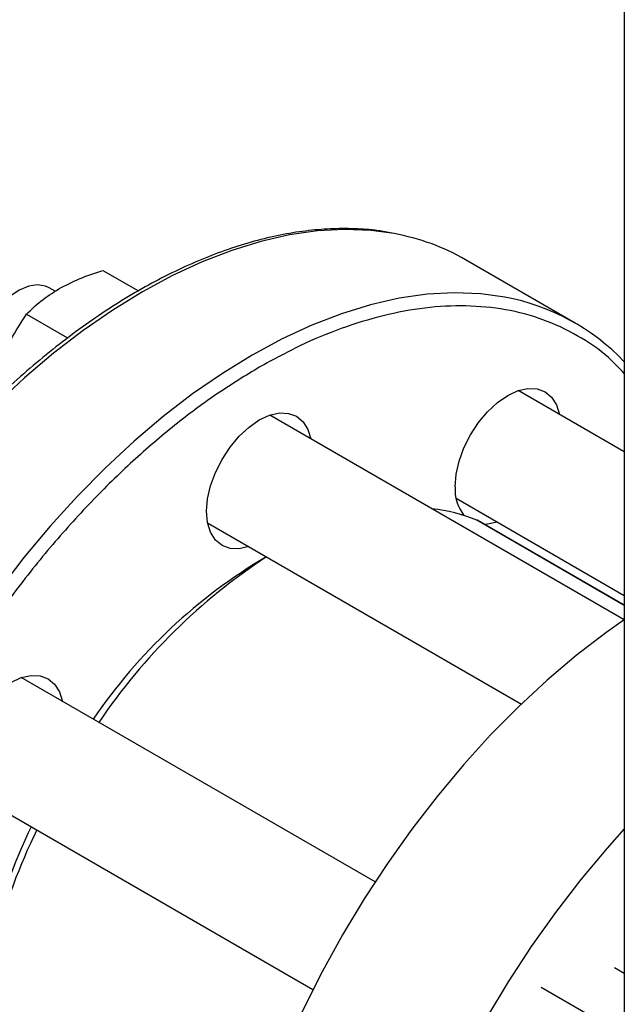
# Model space of a CAD drawing. Extents: x 0.4 to 10.6, y 0.4 to 8.1.
# Drawn here: x 2.1 to 2.2, y 4.8 to 5 of the extents above; entities that cross this region are included whole.
import ezdxf

# ---------------------------------------------------------------- set-up
doc = ezdxf.new("R2010")
doc.units = 0
doc.linetypes.add('SLD-SOLID', pattern=[0])
doc.layers.get('0').update_dxf_attribs({"linetype": 'CONTINUOUS'})

msp = doc.modelspace()

# ---------------------------------------------------------------- linework, layer by layer
at = {"color": 7, "linetype": 'SLD-SOLID'}
for p, q in [((2.213545960117484, 5.159329835276497), (2.213545960117484, 4.794710647607446)), ((2.205317066509678, 4.947255014822924), (2.186932290198827, 4.957868320276619)), ((2.126067242481156, 4.956084209865521), (2.132061340724074, 4.95262389059829)), ((2.118121400193173, 4.952575704042481), (2.117089054742995, 4.953171664385495)), ((2.113309483396427, 4.948719312296691), (2.120186465546701, 4.944749315022937)), ((2.213545960117484, 4.925665648616898), (2.195752791628567, 4.935937426144616)), ((2.213517920342818, 4.897504465184372), (2.15408612496192, 4.931813710364946)), ((2.185336971496961, 4.917894741511675), (2.213545960117484, 4.901610039010687)), ((2.143670304830337, 4.91377102573199), (2.196278396325555, 4.883401020955531)), ((2.188804609134793, 4.914218308936367), (2.188850039620982, 4.914195743824481)), ((2.213545960117484, 4.899939092383208), (2.188850039620984, 4.91419574382448)), ((2.171747020896349, 4.853581043926566), (2.112419458295228, 4.887830116804178)), ((2.126267007738363, 4.881515781831079), (2.125420151982481, 4.880324976089939)), ((2.102003638163739, 4.869787432171168), (2.161330546125836, 4.83553873720862)), ((2.115003293720817, 4.862282890756723), (2.11438984516051, 4.860941703657528)), ((2.213545960117484, 4.838255994075162), (2.211903933886184, 4.839203915638899)), ((2.20995475537437, 4.82991423413322), (2.199580884908147, 4.83590294205492))]:
    msp.add_line(p, q, dxfattribs=at)
at = {"color": 8, "linetype": 'SLD-SOLID'}
msp.add_line((2.213545960117484, 4.899935431033667), (2.188804609134793, 4.914218308936367), dxfattribs=at)
at = {"color": 8, "linetype": 'SLD-SOLID', "flags": 128}
for points in [[(2.174965502311345, 4.962234283568404), (2.171071642828631, 4.962764797565222), (2.166650769824757, 4.962941393842754), (2.162084814272279, 4.962694506403523), (2.157393328293852, 4.962025192457447), (2.152596401552684, 4.960936318109598), (2.14771457522552, 4.959432546087101), (2.142768754042163, 4.957520315772618), (2.137780116768218, 4.955207815629929), (2.132770025514361, 4.952504948139665), (2.127759934260503, 4.949423287395371), (2.122771296986558, 4.945976029541459), (2.117825475803201, 4.942177936265293), (2.112943649476037, 4.938045271585374), (2.108146722734869, 4.933595732206323), (2.103455236756441, 4.928848371738863), (2.098889281203964, 4.923823519109344), (2.094468408200089, 4.918542691508159), (2.090211548601726, 4.913028502249818), (2.086136930935199, 4.907304563939284), (2.082262003338903, 4.901395387359154), (2.078603358847694, 4.895326276510739), (2.07517666433897, 4.88912322025844), (2.071996593444693, 4.882812781041437), (2.069076763716645, 4.876421981129257), (2.066429678313983, 4.869978186908253), (2.064066672462788, 4.863508991694553), (2.061997864916891, 4.857042097575228), (2.060232114627811, 4.850605196783714), (2.058776982809371, 4.84422585311741), (2.057638700559411, 4.837931383905271), (2.05682214217728, 4.831748743030808), (2.056330804291329, 4.825704405511421), (2.056166790885818, 4.819824254128313)], [(2.193504176903276, 4.95159222482123), (2.189456419139487, 4.952151492111524), (2.185035546135612, 4.952328088389057), (2.180469590583134, 4.952081200949825), (2.175778104604706, 4.951411887003749), (2.170981177863539, 4.9503230126559), (2.166099351536375, 4.948819240633403), (2.161153530353018, 4.94690701031892), (2.156164893079073, 4.944594510176231), (2.151154801825215, 4.941891642685968), (2.146144710571358, 4.938809981941674), (2.141156073297413, 4.935362724087761), (2.136210252114056, 4.931564630811596), (2.131328425786892, 4.927431966131678), (2.126531499045724, 4.922982426752625), (2.121840013067297, 4.918235066285165), (2.117274057514819, 4.913210213655647), (2.112853184510944, 4.907929386054461), (2.108596324912581, 4.902415196796121), (2.104521707246054, 4.896691258485586), (2.100646779649757, 4.890782081905456), (2.096988135158549, 4.884712971057042), (2.093561440649825, 4.878509914804742), (2.090381369755548, 4.87219947558774), (2.0874615400275, 4.865808675675559), (2.084814454624838, 4.859364881454556), (2.082451448773643, 4.852895686240855), (2.080382641227745, 4.84642879212153), (2.078616890938666, 4.839991891330016), (2.077161759120225, 4.833612547663712), (2.076023476870266, 4.827318078451573), (2.075206918488135, 4.82113543757711), (2.074715580602184, 4.815091100057723), (2.074551567196673, 4.809210948674614), (2.074715580602184, 4.803520163138742), (2.075206918488135, 4.798043112267438), (2.076023476870266, 4.792803249633384), (2.077161759120225, 4.787823013132819), (2.078616890938666, 4.783123728903016), (2.080382641227745, 4.778725520000496), (2.082451448773643, 4.774647220231005), (2.084814454624838, 4.770906293500266), (2.087407100372575, 4.767581546180454)]]:
    msp.add_lwpolyline(points, dxfattribs=at)
at = {"color": 7, "linetype": 'SLD-SOLID', "flags": 128}
for points in [[(2.117089054743004, 4.953171664385509), (2.11649582664975, 4.953443725806218), (2.115153809474315, 4.95365955231663), (2.113658766130273, 4.953430737789414), (2.112080603182768, 4.952767981337554), (2.110493113777225, 4.951702272716139), (2.108970527153879, 4.950283443275857), (2.107584037771006, 4.948577835904418), (2.106398476331173, 4.946665202906866), (2.105469278369653, 4.944634976876426), (2.104839892150395, 4.942582088925847), (2.104539747073502, 4.940602529814079), (2.104582877589179, 4.938788861525066), (2.104967266962451, 4.937225889172252), (2.105674941573441, 4.935986695605738), (2.106672811343863, 4.93512922413943)], [(2.185161145028988, 4.919818947376432), (2.185330980760556, 4.921908231581466), (2.185833961263342, 4.924113313927999), (2.186650757278699, 4.926349454338079), (2.18774997979382, 4.928530719189789), (2.1890893863039, 4.930573283698145), (2.190617504167906, 4.932398653254573), (2.192275608673301, 4.933936679930699), (2.19399997979382, 4.935128258223895), (2.195724350914338, 4.9359275964486), (2.197382455419734, 4.936303976485109), (2.198910573283739, 4.936242934259699), (2.200249979793819, 4.935746815590858), (2.201349202308941, 4.934834686040802), (2.202165998324297, 4.933541598236614), (2.202662988090684, 4.931948254638939)], [(2.14349447836236, 4.915695231596767), (2.143664314093928, 4.917784515801801), (2.144167294596714, 4.919989598148335), (2.14498409061207, 4.922225738558414), (2.146083313127192, 4.924407003410124), (2.147422719637273, 4.926449567918479), (2.148950837501278, 4.928274937474908), (2.150608942006673, 4.929812964151035), (2.152333313127192, 4.931004542444231), (2.15405768424771, 4.931803880668935), (2.155715788753105, 4.932180260705445), (2.157243906617111, 4.932119218480035), (2.158583313127192, 4.931623099811194), (2.159682535642313, 4.930710970261138), (2.160499331657669, 4.929417882456949), (2.16099632142406, 4.927824538859255)], [(2.150580501292392, 4.909781854226348), (2.148950837501278, 4.909415303885873), (2.147422719637272, 4.909476346111283), (2.146083313127192, 4.909972464780124), (2.14498409061207, 4.91088459433018), (2.144167294596714, 4.912177682134369), (2.143664314093928, 4.913802035553549), (2.14349447836236, 4.915695231596767)], [(2.19224716795904, 4.91390557000602), (2.190617504167906, 4.913539019665538), (2.190037263538023, 4.913510374045679)], [(2.213545960117484, 4.897523578403056), (2.210429827207462, 4.895325709065392), (2.205487001675943, 4.891529916269708), (2.200608132239346, 4.887399754718003), (2.195814110965618, 4.882952910396115), (2.191125466589842, 4.878208425374123), (2.18656227660705, 4.873186616265277), (2.182144081297303, 4.867908987227144), (2.17788980005121, 4.862398137877501), (2.173817650354196, 4.856677666519305), (2.169945069776432, 4.850772069089133), (2.166288641302481, 4.844706634261826), (2.162864022320413, 4.838507335160496), (2.159685877574467, 4.83220071813563), (2.156767816368362, 4.825813789089537), (2.154122334288172, 4.819373897832932), (2.151760759694307, 4.812908620968846), (2.149693205211732, 4.806445643805378), (2.147928524426159, 4.800012641802956), (2.146474273971631, 4.793637162063767), (2.145336681171853, 4.787346505370836), (2.144520617373842, 4.781167609281882), (2.144029577088065, 4.775126932778557), (2.14386566302441, 4.769250342965034)], [(2.101827811695745, 4.871711638036027), (2.101997647427314, 4.873800922241061), (2.1025006279301, 4.876006004587594), (2.103317423945457, 4.878242144997675), (2.104416646460578, 4.880423409849384), (2.105756052970658, 4.882465974357739), (2.107284170834664, 4.884291343914168), (2.10894227534006, 4.885829370590294), (2.110666646460578, 4.887020948883491), (2.112391017581096, 4.887820287108195), (2.114049122086491, 4.888196667144705), (2.115577239950497, 4.888135624919294), (2.116916646460578, 4.887639506250453), (2.118015868975698, 4.886727376700398), (2.118832664991054, 4.885434288896208), (2.119329654757462, 4.883840945298433)], [(2.213545960117484, 4.862450663241709), (2.21068927963966, 4.859258393885102), (2.206271084329912, 4.853980764846968), (2.202016803083819, 4.848469915497326), (2.197944653386806, 4.842749444139129), (2.194072072809042, 4.836843846708957), (2.19041564433509, 4.830778411881649), (2.186991025353022, 4.82457911278032), (2.183812880607076, 4.818272495755454), (2.180894819400971, 4.811885566709361), (2.178249337320782, 4.805445675452757), (2.175887762726917, 4.79898039858867), (2.173820208244341, 4.792517421425202), (2.172055527458769, 4.78608441942278), (2.17060127700424, 4.779708939683592), (2.169463684204463, 4.773418282990661), (2.168647620406451, 4.767239386901705), (2.168156580120674, 4.761198710398381), (2.16799266605702, 4.755322120584857)]]:
    msp.add_lwpolyline(points, dxfattribs=at)
at = {"color": 7, "linetype": 'SLD-SOLID'}
for centre, radius, start, end in [((2.168221305388611, 4.925165900915123), 0.03767690518955473, 60.22357815976595, 79.68843418888063), ((2.186784648116663, 4.915168291629671), 0.03703856066665198, 43.73659739353099, 79.5475291186753), ((2.192418389018128, 4.919430055815951), 0.007267656222175675, 176.9326435580469, 217.4629886230918), ((2.178762990147968, 4.890021783359884), 0.02619744189515381, 67.46142699459966, 84.40883590570259), ((2.199483236494978, 4.829922671397299), 0.09066254411024503, 120.4531550834909, 145.8138632202808), ((2.208536494496036, 4.824204887895955), 0.1002828142242512, 123.2520136715679, 145.9725794335591), ((2.195492951893625, 4.823382764327996), 0.09047306798953479, 154.1557405030658, 179.5720494833803), ((2.204359382107085, 4.818567192210959), 0.09947072065999579, 153.9309510634902, 176.8411453975028)]:
    msp.add_arc(centre, radius, start, end, dxfattribs=at)
for points, knots in [([(2.174597385037286, 4.96231110560599), (2.173817282385876, 4.962463750408311), (2.171775655207139, 4.962863241137575), (2.168312663029023, 4.963100070785383), (2.164254438374489, 4.96309550815717), (2.160085847714006, 4.962734241912226), (2.155830781706888, 4.962040179393762), (2.151501964126294, 4.961010816133166), (2.147115121336744, 4.959652334977177), (2.142685167041828, 4.957970083407331), (2.13822723478486, 4.955971052541163), (2.133756473951855, 4.95366320090142), (2.129288073242305, 4.951055617306511), (2.124837277413845, 4.948158503554805), (2.120419407530732, 4.944983235488258), (2.116050028145549, 4.941542569008586), (2.111745087149486, 4.937850917824055), (2.107521204724286, 4.933924871882729), (2.103396286433717, 4.929784228290552), (2.09939089494593, 4.925454246995497), (2.09553178663689, 4.920971213097683), (2.091862378827947, 4.916399082509019), (2.088420012817726, 4.911807345286218), (2.085491739361887, 4.90763673676188), (2.082998633547288, 4.903878310194824), (2.080569720986103, 4.900054737176804), (2.078940674778704, 4.897287498615086), (2.077988943503187, 4.895670805685173)], [0, 0, 0, 0, 0.02628089340341963, 0.06878041775255861, 0.1113339292465935, 0.1539270652856368, 0.1965476302190472, 0.2391830729004769, 0.281821881820457, 0.3244540889275729, 0.3670711532589429, 0.409665121299749, 0.4522270935353335, 0.4947499247931643, 0.5372244262871652, 0.5796380815462315, 0.6219727900346379, 0.664201021048276, 0.7062786439820224, 0.7481302804439189, 0.7896159508176831, 0.8304435224070841, 0.8698864613915297, 0.9078135847204425, 0.934750431172118, 0.961879500357069, 0.9999999999999999, 0.9999999999999999, 0.9999999999999999, 0.9999999999999999]), ([(2.118701546847033, 4.952971437890631), (2.119820128688839, 4.953559768893461), (2.122082125831343, 4.954749492342842), (2.124729183309628, 4.95563605961559), (2.126067242481156, 4.956084209865521)], [0, 0, 0, 0, 0.4945107227536761, 1, 1, 1, 1]), ([(2.113309483396427, 4.948719312296691), (2.114069628334832, 4.949476581703816), (2.115603855244945, 4.951005004829355), (2.117662748598682, 4.952312002581391), (2.118701546847033, 4.952971437890631)], [0, 0, 0, 0, 0.4954579621790112, 1, 1, 1, 1]), ([(2.10913322753931, 4.941068539636106), (2.109717381517692, 4.942417265631373), (2.110898658184721, 4.945144660474825), (2.112500014798906, 4.947519072485516), (2.113309483396427, 4.948719312296691)], [0, 0, 0, 0, 0.4945107227519628, 1, 1, 1, 1])]:
    msp.add_open_spline(points, degree=3, knots=knots, dxfattribs=at)
at = {"color": 8, "linetype": 'SLD-SOLID'}
for points, knots in [([(2.213545960117484, 4.938784579728939), (2.212679797147649, 4.939702852801658), (2.210314266502853, 4.942210698518293), (2.205743377900205, 4.945267577971471), (2.199973478237319, 4.947987526391826), (2.193700084841659, 4.949642702879808), (2.187070141123605, 4.950284463008536), (2.180189811232567, 4.949926759833268), (2.173178384165819, 4.9486365805043), (2.166183558327463, 4.946484965953228), (2.159234168460595, 4.943624754245846), (2.154633625597538, 4.941108533872233), (2.152333313127192, 4.93985040123966)], [0, 0, 0, 0, 0.06300241480137667, 0.1720624733441799, 0.2811225318869836, 0.3896025094524923, 0.4969406188230052, 0.6026102421777804, 0.7061341712911681, 0.807095352066643, 0.9035459552410061, 1, 1, 1, 1]), ([(2.152333313127192, 4.93985040123966), (2.150033084429682, 4.93845268835925), (2.14543254495208, 4.935657212721704), (2.138483140489742, 4.930493893267422), (2.131488265486697, 4.924569364730003), (2.124476725881987, 4.917764355498571), (2.117596827080543, 4.91017808683567), (2.110965238025191, 4.901881980463026), (2.104698078218056, 4.8929820933977), (2.098904746349946, 4.88360639259133), (2.093681802068526, 4.873901330114437), (2.089107703539913, 4.864023673106391), (2.085238923877824, 4.85413236024173), (2.082107987744206, 4.844380255906782), (2.079723021185752, 4.834906777211623), (2.078079307579219, 4.825880595451165), (2.077117978206068, 4.817300723199726), (2.076803899404043, 4.809150701836076), (2.077117962982073, 4.801363110646847), (2.078079269924629, 4.793893146857772), (2.079723021265075, 4.786764593876095), (2.082107987421042, 4.780044737075632), (2.085238925123357, 4.773907541632067), (2.089107698790791, 4.768483000121392), (2.093681820033011, 4.763886585491694), (2.098904678932906, 4.760211427860044), (2.10469832920456, 4.757525976267), (2.110964311029522, 4.755856779113319), (2.117600224317893, 4.75523650001401), (2.124231940541016, 4.755514068889424), (2.128744024263296, 4.756459995762285), (2.130853844720723, 4.756902304901572)], [0, 0, 0, 0, 0.0320735822646545, 0.06414830906002517, 0.09772183914072773, 0.132147582990636, 0.1672868538576026, 0.2029809613955365, 0.2390547846410181, 0.2753215074345319, 0.3115882302280465, 0.3476620534735273, 0.3833561610114617, 0.4184954318784273, 0.4529211757283364, 0.4864947058090394, 0.5185677166476476, 0.5506430196720518, 0.5827160305303986, 0.6147913335618934, 0.6483648636425963, 0.6827906074925051, 0.717929878359471, 0.7536239858974051, 0.7896978091428865, 0.8259645319364007, 0.8622312547299148, 0.8983050779753963, 0.9339991855133305, 0.9691384563802964, 0.9999999999999999, 0.9999999999999999, 0.9999999999999999, 0.9999999999999999])]:
    msp.add_open_spline(points, degree=3, knots=knots, dxfattribs=at)

doc.saveas('drawing.dxf')
